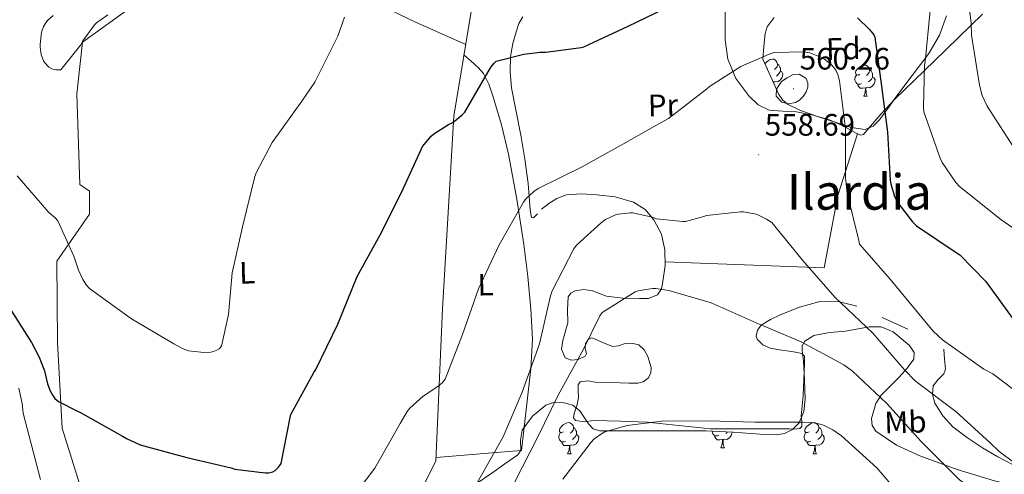
# Model space of a CAD drawing. Units: metres. Extents: x 589296 to 593790, y 4744813 to 4747842.
# Drawn here: x 591558 to 591876, y 4745675 to 4745822 of the extents above; entities that cross this region are included whole.
import ezdxf
from ezdxf.enums import TextEntityAlignment as Align

# ---------------------------------------------------------------- set-up
doc = ezdxf.new("R2010")
doc.units = ezdxf.units.M
doc.header["$MEASUREMENT"] = 0
doc.linetypes.add('TRAZOSX2', pattern=[1.5, 1, -0.5])
for name, color, linetype, lineweight in [('Carátula', 7, 'Continuous', 5), ('Level 20', 19, 'Continuous', 0), ('Level 35', 92, 'TRAZOSX2', 0), ('Level 36', 19, 'Continuous', 40), ('Level 37', 92, 'Continuous', 0), ('Level 4', 36, 'Continuous', 30), ('Level 41', 19, 'Continuous', 0), ('Level 45', 19, 'Continuous', 0), ('Level 5', 36, 'Continuous', 0), ('Level 7', 19, 'Continuous', 0)]:
    doc.layers.add(name, color=color, linetype=linetype, lineweight=lineweight)
doc.styles.add('Arial', font='ARIAL.TTF', dxfattribs={"height": 0.2})

# ---------------------------------------------------------------- blocks, each defined once
blk = doc.blocks.new('5PATER')
at = {"layer": 'Carátula', "linetype": 'Continuous', "lineweight": 5}
h = blk.add_hatch(color=250, dxfattribs=at)
edge = h.paths.add_edge_path()
edge.add_ellipse((0, 0), major_axis=(-1.33, -1.34), ratio=0.999422, start_angle=0, end_angle=360)

msp = doc.modelspace()

# ---------------------------------------------------------------- linework, layer by layer
at = {"layer": 'Level 20', "color": 19, "linetype": 'Continuous', "lineweight": 0, "ltscale": 0.5}
for points in [[(591627.81, 4745849.95, 540.98), (591578.34, 4745814.23, 542.33), (591576.54, 4745797.6, 542.9), (591577.44, 4745768.22, 543.93), (591580.64, 4745766.04, 543.93), (591580.58, 4745758.68, 544.18), (591570.08, 4745743.45, 546.55), (591570.27, 4745717.15, 548.41), (591571.8, 4745689.44, 552.5), (591578.4, 4745667.93, 554.87)], [(591702.24, 4745813.53, 547.34), (591685.98, 4745820.76, 546.94), (591658.21, 4745834.2, 545.34)], [(591685.79, 4745665.24, 558.65), (591692.57, 4745678.75, 558.01), (591694.69, 4745728.03, 554.3), (591698.4, 4745790.36, 550.46), (591704.54, 4745827.42, 545.46)]]:
    msp.add_polyline3d(points, dxfattribs=at)
at = {"layer": 'Level 35', "color": 92, "linetype": 'Continuous', "lineweight": 0, "ltscale": 0.5}
for points in [[(591857.57, 4745822.81, 543.03), (591855.34, 4745816.55, 544.46), (591851.87, 4745810.58, 545.98), (591846.51, 4745803.45, 547.43), (591841.18, 4745796.44, 548.98), (591838.6, 4745792.8, 550.41), (591835.94, 4745789.21, 551.93), (591833.85, 4745787.08, 552.45), (591831.33, 4745786.01, 552.95), (591826.8, 4745786.71, 554.44), (591822.24, 4745788.18, 555.9), (591816.19, 4745790.08, 557.04), (591810.14, 4745792.28, 557.62), (591806.23, 4745794.26, 557.77), (591804.59, 4745795.62, 557.77), (591803.42, 4745797.34, 557.69), (591800.83, 4745803.07, 557.3), (591798.24, 4745808.79, 556.92)], [(591798.24, 4745808.79, 556.92), (591798.59, 4745812.92, 555.67), (591798.94, 4745817.05, 554.42), (591799.6, 4745819.28, 553.83), (591801.9, 4745822.21, 553.25)], [(591705.54, 4745671.42, 563.06), (591710.62, 4745674.91, 564.22), (591714.87, 4745677.85, 565.45), (591719.07, 4745680.79, 566.39), (591719.98, 4745682.35, 566.47), (591719.93, 4745685.61, 566.42), (591720.41, 4745688.79, 566.33), (591723.76, 4745693.33, 566.12), (591728.09, 4745696.86, 566.01), (591730.2, 4745697.66, 566.21), (591733.63, 4745697.75, 566.94), (591736.8, 4745696.92, 567.8), (591739.06, 4745695.01, 568.7), (591741.84, 4745690.81, 570.26), (591743.44, 4745689.19, 570.9), (591745.5, 4745688.54, 571.32), (591751.16, 4745688.54, 571.45), (591756.83, 4745688.54, 571.38), (591768.32, 4745688.54, 572.09), (591779.8, 4745688.54, 572.73), (591788.6, 4745688.09, 572.88), (591797.4, 4745687.45, 572.73), (591802.67, 4745687.29, 572.39), (591805.27, 4745687.76, 572.09), (591807.84, 4745689.05, 571.7), (591809.93, 4745691.12, 571.19), (591811.49, 4745694.83, 570.24), (591811.87, 4745698.84, 569.34), (591811.68, 4745704.95, 568.53), (591811.42, 4745711.07, 567.74), (591810.9, 4745714.52, 566.15), (591810.95, 4745716.11, 565.22), (591811.81, 4745717.53, 564.66), (591814.73, 4745719.36, 564.34), (591819.76, 4745720.39, 564.13), (591824.93, 4745720.79, 563.77), (591832.64, 4745722.24, 562.7), (591836.5, 4745722.17, 562.15), (591840.35, 4745720.54, 561.66), (591845.65, 4745716.22, 561.13), (591847.17, 4745713.91, 561.09), (591847, 4745711.71, 561.34), (591844.87, 4745708.81, 562.13), (591842.33, 4745705.95, 563.13), (591839.41, 4745702.97, 564.36), (591836.51, 4745700.06, 565.56), (591834.74, 4745697.42, 566.21), (591833.32, 4745692.55, 566.92), (591833.57, 4745690.28, 567.16)], [(591833.57, 4745690.28, 567.16), (591834.72, 4745688.47, 567.35), (591841.42, 4745683.89, 567.72), (591848.92, 4745680.47, 567.61), (591861, 4745676.06, 566.93), (591873.12, 4745672.35, 565.56), (591883.56, 4745669.71, 563.9)]]:
    msp.add_polyline3d(points, dxfattribs=at)
at = {"layer": 'Level 36', "color": 92, "linetype": 'Continuous', "lineweight": 0}
for points in [[(591869.22, 4745823.38, 537.98), (591861.49, 4745815.83, 541.11), (591853.73, 4745808.28, 544.31), (591847.19, 4745802.01, 546.75), (591840.74, 4745795.74, 549.18), (591836.46, 4745791.05, 550.96), (591832.29, 4745786.2, 552.76), (591830.75, 4745784.41, 552.89), (591829.86, 4745784.19, 553.27), (591828.4, 4745784.81, 554.06), (591826.91, 4745785.69, 554.68), (591823.38, 4745787.49, 555.56), (591819.81, 4745789.14, 556.34), (591814.53, 4745790.64, 557.34), (591809.06, 4745791.71, 558.14), (591804.68, 4745791.92, 558.33), (591800.29, 4745792.28, 558.07), (591796.72, 4745794.03, 557.66), (591793.7, 4745796.89, 557.11), (591789.48, 4745802.53, 555.99), (591786.91, 4745808.79, 554.87), (591786.09, 4745815.03, 553.85), (591786.08, 4745821.27, 552.82), (591786.01, 4745824.82, 552.25)], [(591720.61, 4745822.43, 548.41), (591719.32, 4745820.3, 548.42), (591718.62, 4745817.95, 548.47), (591717.45, 4745813.81, 548.78), (591716.7, 4745809.63, 549.3), (591716.54, 4745804.56, 550), (591717.02, 4745799.51, 550.71), (591718.5, 4745791.88, 551.9), (591719.97, 4745784.22, 553.08), (591721.25, 4745776.41, 553.51), (591722.4, 4745768.6, 553.98), (591722.74, 4745764.35, 554.64), (591722.98, 4745760.09, 555.32), (591723.42, 4745757.59, 555.7), (591724.13, 4745757.48, 555.78), (591725.38, 4745758.81, 555.72)], [(591701.67, 4745810.11, 547.8), (591703.97, 4745808.11, 548.1), (591706.27, 4745806.11, 548.41), (591707.94, 4745804.19, 548.69), (591709.68, 4745800.71, 549.16), (591710.94, 4745796.95, 549.62), (591713.8, 4745787.51, 550.46), (591716.06, 4745778.01, 551.35), (591718.71, 4745763.48, 553.76), (591720.99, 4745748.89, 556.28), (591722.32, 4745738.46, 557.7), (591723.29, 4745727.96, 558.97), (591723.75, 4745718.29, 560.01), (591723.29, 4745708.63, 560.89), (591721.76, 4745695.42, 561.88), (591720.22, 4745682.2, 562.87), (591713.28, 4745681.63, 562.1), (591703, 4745680.77, 559.49), (591697.84, 4745680.34, 558.38), (591692.62, 4745679.91, 557.92)], [(591798.9, 4745807.34, 0.01), (591799.04, 4745807.52, 0.01), (591799.67, 4745808.05, 0.01), (591800.57, 4745808.63, 0.01), (591801.32, 4745808.79, 0.01), (591801.74, 4745808.74, 0.01), (591802.27, 4745808.42, 0.01), (591802.8, 4745807.84, 0.01), (591802.96, 4745807.2, 0.01), (591802.85, 4745806.35, 0.01), (591802.43, 4745805.82, 0.01), (591802.01, 4745805.39, 0.01)], [(591799.78, 4745805.82, 0.01), (591799.62, 4745805.74, 0.01)], [(591802.96, 4745807.2, 0.01), (591803.44, 4745806.88, 0.01), (591803.75, 4745806.24, 0.01), (591803.91, 4745805.92, 0.01), (591803.91, 4745805.34, 0.01), (591803.91, 4745804.92, 0.01), (591803.54, 4745804.23, 0.01), (591803.12, 4745803.75, 0.01), (591802.64, 4745803.33, 0.01)], [(591829.55, 4745803.91, 0.01), (591829.02, 4745803.65, 0.01), (591828.49, 4745803.7, 0.01), (591828.23, 4745804.07, 0.01), (591828.17, 4745804.5, 0.01), (591828.33, 4745805.02, 0.01), (591828.81, 4745805.61, 0.01), (591829.45, 4745806.14, 0.01), (591830.35, 4745806.73, 0.01), (591831.09, 4745806.89, 0.01), (591831.52, 4745806.83, 0.01), (591832.05, 4745806.52, 0.01), (591832.58, 4745805.93, 0.01), (591832.74, 4745805.29, 0.01), (591832.63, 4745804.44, 0.01), (591832.2, 4745803.91, 0.01), (591831.78, 4745803.49, 0.01)], [(591803.91, 4745804.92, 0.01), (591804.37, 4745804.67, 0.01), (591804.71, 4745804.05, 0.01), (591804.6, 4745803.33, 0.01), (591804.39, 4745802.69, 0.01), (591803.81, 4745801.95, 0.01), (591803.01, 4745801.47, 0.01), (591802.16, 4745801.57, 0.01), (591801.73, 4745801.44, 0.01)], [(591830.14, 4745800.83, 0.01), (591829.71, 4745800.67, 0.01), (591829.13, 4745800.73, 0.01), (591828.65, 4745800.94, 0.01), (591828.23, 4745801.37, 0.01), (591828.01, 4745801.95, 0.01), (591828.01, 4745802.37, 0.01), (591828.07, 4745802.96, 0.01), (591828.49, 4745803.65, 0.01)], [(591833.69, 4745803.01, 0.01), (591834.14, 4745802.76, 0.01), (591834.49, 4745802.15, 0.01), (591834.38, 4745801.42, 0.01), (591834.17, 4745800.78, 0.01), (591833.58, 4745800.04, 0.01), (591832.79, 4745799.56, 0.01), (591831.94, 4745799.67, 0.01), (591831.51, 4745799.54, 0.01)], [(591832.74, 4745805.29, 0.01), (591833.21, 4745804.98, 0.01), (591833.53, 4745804.34, 0.01), (591833.69, 4745804.02, 0.01), (591833.69, 4745803.44, 0.01), (591833.69, 4745803.01, 0.01), (591833.32, 4745802.32, 0.01), (591832.9, 4745801.84, 0.01), (591832.42, 4745801.42, 0.01)], [(591801.62, 4745801.44, 0.01), (591801.57, 4745801.44, 0.01)], [(591801.62, 4745801.33, 0.01), (591801.62, 4745801.44, 0.01), (591801.73, 4745801.44, 0.01), (591801.76, 4745801.01, 0.01)], [(591831.4, 4745799.54, 0.01), (591830.51, 4745799.45, 0.01), (591829.66, 4745799.45, 0.01), (591829.24, 4745799.88, 0.01), (591828.92, 4745800.36, 0.01), (591828.92, 4745800.67, 0.01)], [(591830.85, 4745796.85, 0.01), (591831.29, 4745798.01, 0.01), (591831.4, 4745799.54, 0.01), (591831.51, 4745799.54, 0.01), (591831.54, 4745798.95, 0.01), (591831.58, 4745798.27, 0.01), (591831.65, 4745797.65, 0.01), (591831.76, 4745797.25, 0.01), (591831.98, 4745796.85, 0.01)], [(591830.85, 4745796.85, 0.01), (591831.98, 4745796.85, 0.01)], [(591828.82, 4745784.63, 553.83), (591822.5, 4745764.7, 555.7), (591818.08, 4745741.27, 559.03), (591766.6, 4745743.23, 564.49)], [(591726.69, 4745760.28, 555.7), (591729.05, 4745762.09, 555.86), (591731.62, 4745763.74, 556.09), (591734.76, 4745764.86, 556.41), (591739.65, 4745765.24, 556.94), (591744.54, 4745764.95, 557.5), (591750.53, 4745764.29, 558.17), (591756.45, 4745762.52, 559.16), (591760.16, 4745760.18, 560.19), (591763.04, 4745756.83, 561.27), (591765.43, 4745752.13, 562.56), (591766.56, 4745747.16, 563.83), (591766.61, 4745742.02, 564.69), (591765.92, 4745736.86, 565.37), (591765.52, 4745734.54, 565.91), (591764.19, 4745732.51, 566.33), (591761.3, 4745731.42, 566.26), (591758.37, 4745731.42, 565.94), (591753.01, 4745731.51, 565.4), (591747.68, 4745732.12, 564.73), (591745.41, 4745732.95, 564.24), (591743.2, 4745733.85, 563.77), (591740.41, 4745734.25, 563.38), (591737.57, 4745733.85, 563), (591736.15, 4745733.14, 562.81), (591735.33, 4745731.93, 562.62), (591735.13, 4745727.71, 562.31), (591735.2, 4745723.48, 562.36), (591733.59, 4745717.8, 562.8), (591733.18, 4745714.97, 563.06), (591734.3, 4745712.15, 563.26), (591736.35, 4745711.45, 563.32), (591738.56, 4745711.61, 563.56), (591740.77, 4745712.67, 563.83), (591741.22, 4745713.56, 563.83), (591740.84, 4745715.21, 563.71), (591740.89, 4745716.76, 563.83), (591741.78, 4745718.14, 564.23), (591742.88, 4745718.68, 564.66), (591744.53, 4745717.98, 565.24), (591746.21, 4745717.21, 565.82), (591747.98, 4745716.47, 566.34), (591749.79, 4745715.8, 566.78), (591751.57, 4745716.06, 566.99), (591753.37, 4745716.7, 567.16), (591755.8, 4745716.93, 568.17), (591758.17, 4745716.38, 568.95), (591759.89, 4745714.73, 568.95), (591761.05, 4745712.6, 568.95), (591762.17, 4745709.01, 568.95), (591762.03, 4745707.18, 568.95), (591761.12, 4745705.56, 568.95), (591759.55, 4745704.37, 569.02), (591757.79, 4745703.96, 569.02), (591754.94, 4745704.01, 568.67), (591752.09, 4745704.09, 568.25), (591748.06, 4745704.22, 567.67), (591744.03, 4745704.35, 567.1), (591741.56, 4745704.73, 566.92), (591739.23, 4745704.41, 566.9), (591738.56, 4745703.45, 566.92), (591738.57, 4745701.43, 566.99), (591738.65, 4745699.35, 567.1), (591738.27, 4745697.11, 567.35), (591737.23, 4745694.17, 568.12)], [(591737.23, 4745694.17, 568.12), (591737.02, 4745692.83, 568.55), (591737.69, 4745691.87, 568.82), (591740.56, 4745691.51, 569.03), (591743.52, 4745691.87, 569.21), (591752.19, 4745691.68, 570.32), (591760.86, 4745691.42, 571.06), (591771.09, 4745690.28, 571.12), (591781.34, 4745689.24, 571.13), (591794.07, 4745689.17, 571.13), (591806.81, 4745689.24, 571.13), (591808.48, 4745689.09, 571.11), (591810.14, 4745689.31, 571.06), (591810.78, 4745690.02, 571.03), (591810.8, 4745691.68, 570.93), (591810.65, 4745693.4, 570.74), (591810.96, 4745696.63, 569.96), (591811.23, 4745699.87, 569.08), (591811.49, 4745705.13, 567.8), (591811.68, 4745710.43, 567.1), (591811.68, 4745712.67, 567.1), (591810.78, 4745713.56, 567.1), (591808.8, 4745714.07, 567.1), (591806.69, 4745714.33, 567.1), (591803.61, 4745714.76, 567.03), (591800.54, 4745715.29, 566.9), (591798.21, 4745716.43, 566.82), (591796.38, 4745718.17, 566.65), (591796.02, 4745719.24, 566.52), (591796.47, 4745721.16, 566.3), (591797.73, 4745722.71, 566.07), (591800.7, 4745724.58, 565.64), (591803.81, 4745726.04, 565.18), (591810.03, 4745728.54, 563.79), (591816.35, 4745730.27, 562.3), (591822.53, 4745730.44, 561.27), (591828.57, 4745728.86, 560.44)], [(591836.83, 4745725.18, 559.48), (591845.09, 4745721.5, 558.52)], [(591856.67, 4745715.03, 557.37), (591856.96, 4745711.77, 557.75), (591857.24, 4745708.5, 558.14), (591856.77, 4745706.99, 558.45), (591854.78, 4745705.12, 559.17), (591853.28, 4745703.13, 559.93), (591853.07, 4745700.32, 560.7), (591853.85, 4745697.5, 561.46), (591856.36, 4745693.42, 562.14), (591859.61, 4745689.88, 562.1), (591864.32, 4745686.27, 561.86), (591869.21, 4745683.03, 561.53), (591874.13, 4745680.19, 561.12), (591879.13, 4745677.59, 560.7)], [(591733.84, 4745688.25, 0.01), (591733.31, 4745687.99, 0.01), (591732.78, 4745688.04, 0.01), (591732.52, 4745688.41, 0.01), (591732.46, 4745688.84, 0.01), (591732.62, 4745689.36, 0.01), (591733.1, 4745689.95, 0.01), (591733.74, 4745690.48, 0.01), (591734.64, 4745691.07, 0.01), (591735.38, 4745691.23, 0.01), (591735.81, 4745691.17, 0.01), (591736.34, 4745690.86, 0.01), (591736.87, 4745690.27, 0.01), (591737.03, 4745689.63, 0.01), (591736.92, 4745688.78, 0.01), (591736.49, 4745688.25, 0.01), (591736.07, 4745687.83, 0.01)], [(591813.17, 4745688.25, 0.01), (591812.64, 4745687.99, 0.01), (591812.11, 4745688.04, 0.01), (591811.84, 4745688.41, 0.01), (591811.79, 4745688.83, 0.01), (591811.95, 4745689.35, 0.01), (591812.43, 4745689.95, 0.01), (591813.06, 4745690.48, 0.01), (591813.96, 4745691.07, 0.01), (591814.71, 4745691.23, 0.01), (591815.14, 4745691.17, 0.01), (591815.66, 4745690.85, 0.01), (591816.2, 4745690.27, 0.01), (591816.36, 4745689.63, 0.01), (591816.24, 4745688.78, 0.01), (591815.82, 4745688.25, 0.01), (591815.4, 4745687.83, 0.01)], [(591734.43, 4745685.17, 0.01), (591734, 4745685.01, 0.01), (591733.42, 4745685.07, 0.01), (591732.94, 4745685.28, 0.01), (591732.52, 4745685.71, 0.01), (591732.3, 4745686.29, 0.01), (591732.3, 4745686.71, 0.01), (591732.36, 4745687.3, 0.01), (591732.78, 4745687.99, 0.01)], [(591737.03, 4745689.63, 0.01), (591737.5, 4745689.32, 0.01), (591737.82, 4745688.68, 0.01), (591737.98, 4745688.36, 0.01), (591737.98, 4745687.78, 0.01), (591737.98, 4745687.35, 0.01), (591737.61, 4745686.66, 0.01), (591737.19, 4745686.18, 0.01), (591736.71, 4745685.76, 0.01)], [(591783.98, 4745687.08, 0.01), (591783.56, 4745686.92, 0.01), (591782.97, 4745686.98, 0.01), (591782.5, 4745687.19, 0.01), (591782.07, 4745687.61, 0.01), (591781.86, 4745688.2, 0.01), (591781.86, 4745688.43, 0.01)], [(591788.29, 4745688.11, 0.01), (591788.22, 4745687.67, 0.01), (591788.01, 4745687.03, 0.01), (591787.43, 4745686.29, 0.01), (591786.63, 4745685.81, 0.01), (591785.78, 4745685.91, 0.01), (591785.35, 4745685.78, 0.01)], [(591786.83, 4745688.18, 0.01), (591786.74, 4745688.09, 0.01), (591786.26, 4745687.67, 0.01)], [(591813.76, 4745685.17, 0.01), (591813.33, 4745685.01, 0.01), (591812.74, 4745685.07, 0.01), (591812.27, 4745685.28, 0.01), (591811.84, 4745685.71, 0.01), (591811.63, 4745686.29, 0.01), (591811.63, 4745686.71, 0.01), (591811.68, 4745687.29, 0.01), (591812.11, 4745687.99, 0.01)], [(591816.36, 4745689.63, 0.01), (591816.83, 4745689.31, 0.01), (591817.14, 4745688.67, 0.01), (591817.3, 4745688.35, 0.01), (591817.3, 4745687.77, 0.01), (591817.3, 4745687.35, 0.01), (591816.94, 4745686.66, 0.01), (591816.52, 4745686.18, 0.01), (591816.04, 4745685.76, 0.01)], [(591735.69, 4745683.88, 0.01), (591734.8, 4745683.79, 0.01), (591733.95, 4745683.79, 0.01), (591733.53, 4745684.22, 0.01), (591733.21, 4745684.7, 0.01), (591733.21, 4745685.01, 0.01)], [(591737.98, 4745687.35, 0.01), (591738.43, 4745687.1, 0.01), (591738.78, 4745686.49, 0.01), (591738.67, 4745685.76, 0.01), (591738.46, 4745685.12, 0.01), (591737.87, 4745684.38, 0.01), (591737.08, 4745683.9, 0.01), (591736.23, 4745684.01, 0.01), (591735.8, 4745683.88, 0.01)], [(591785.24, 4745685.78, 0.01), (591784.35, 4745685.7, 0.01), (591783.51, 4745685.7, 0.01), (591783.08, 4745686.13, 0.01), (591782.76, 4745686.6, 0.01), (591782.76, 4745686.92, 0.01)], [(591784.7, 4745683.1, 0.01), (591785.13, 4745684.26, 0.01), (591785.24, 4745685.78, 0.01), (591785.35, 4745685.78, 0.01), (591785.39, 4745685.2, 0.01), (591785.42, 4745684.51, 0.01), (591785.49, 4745683.9, 0.01), (591785.61, 4745683.5, 0.01), (591785.82, 4745683.1, 0.01)], [(591815.02, 4745683.87, 0.01), (591814.12, 4745683.79, 0.01), (591813.28, 4745683.79, 0.01), (591812.86, 4745684.22, 0.01), (591812.54, 4745684.69, 0.01), (591812.54, 4745685.01, 0.01)], [(591817.3, 4745687.35, 0.01), (591817.76, 4745687.1, 0.01), (591818.1, 4745686.49, 0.01), (591818, 4745685.76, 0.01), (591817.78, 4745685.12, 0.01), (591817.2, 4745684.38, 0.01), (591816.4, 4745683.9, 0.01), (591815.56, 4745684.01, 0.01), (591815.12, 4745683.87, 0.01)], [(591735.14, 4745681.19, 0.01), (591735.58, 4745682.35, 0.01), (591735.69, 4745683.88, 0.01), (591735.8, 4745683.88, 0.01), (591735.83, 4745683.29, 0.01), (591735.87, 4745682.61, 0.01), (591735.94, 4745681.99, 0.01), (591736.05, 4745681.59, 0.01), (591736.27, 4745681.19, 0.01)], [(591784.7, 4745683.1, 0.01), (591785.82, 4745683.1, 0.01)], [(591814.47, 4745681.19, 0.01), (591814.9, 4745682.35, 0.01), (591815.02, 4745683.87, 0.01), (591815.12, 4745683.87, 0.01), (591815.16, 4745683.29, 0.01), (591815.2, 4745682.61, 0.01), (591815.26, 4745681.99, 0.01), (591815.38, 4745681.59, 0.01), (591815.6, 4745681.19, 0.01)], [(591735.14, 4745681.19, 0.01), (591736.27, 4745681.19, 0.01)], [(591814.47, 4745681.19, 0.01), (591815.6, 4745681.19, 0.01)]]:
    msp.add_polyline3d(points, dxfattribs=at)
at = {"layer": 'Level 4', "color": 36, "linetype": 'Continuous', "lineweight": 30}
for points in [[(591553.74, 4745729.89, 550.01), (591561.86, 4745717.09, 550.01), (591564.33, 4745712.45, 550.01), (591566.02, 4745707.97, 550.01), (591567.01, 4745703.81, 550.01), (591567.88, 4745701.5, 550.01), (591568.71, 4745700, 550.01), (591569.41, 4745699.04, 550.01), (591570.53, 4745698.08, 550.01), (591576.71, 4745694.94, 550.01), (591577.51, 4745694.66, 550.01), (591591.3, 4745686.88, 550.01), (591592.55, 4745686.05, 550.01), (591597.03, 4745684.06, 550.01), (591612.07, 4745680, 550.01), (591626.41, 4745676.61, 550.01), (591627.53, 4745676.19, 550.01), (591637.38, 4745674.94, 550.01), (591638.57, 4745674.94, 550.01), (591639.85, 4745675.3, 550.01), (591640.65, 4745675.77, 550.01), (591641.73, 4745676.83, 550.01), (591642.53, 4745678.05, 550.01), (591645.45, 4745692.86, 550.01), (591645.7, 4745693.82, 550.01), (591653.1, 4745707.42, 550.01), (591653.8, 4745708.45, 550.01), (591660.81, 4745723.1, 550.01), (591667.11, 4745738.53, 550.01), (591674.54, 4745752, 550.01), (591681.48, 4745765.66, 550.01), (591687.82, 4745779.58, 550.01), (591688.23, 4745780.57, 550.01), (591690.98, 4745783.84, 550.01), (591691.85, 4745784.64, 550.01), (591696.62, 4745787.68, 550.01), (591697.99, 4745788.32, 550.01), (591701.1, 4745790.81, 550.01), (591701.86, 4745791.68, 550.01), (591709.45, 4745804.64, 550.01), (591710.44, 4745806.3, 550.01), (591711.34, 4745807.45, 550.01), (591712.04, 4745808.09, 550.01), (591721.03, 4745810.43, 550.01), (591726.22, 4745811.07, 550.01), (591728.1, 4745811.07, 550.01), (591739.5, 4745812.51, 550.01), (591740.36, 4745812.73, 550.01), (591754.7, 4745819.42, 550.01), (591769.03, 4745826.37, 550.01)], [(591828.81, 4745822.2, 550.01), (591832.68, 4745818.4, 550.01), (591834.06, 4745816.6, 550.01), (591834.47, 4745815.87, 550.01), (591836.58, 4745800.09, 550.01), (591838.47, 4745785.12, 550.01), (591839.37, 4745769.66, 550.01), (591839.56, 4745768.41, 550.01), (591840.81, 4745764.41, 550.01), (591841.58, 4745762.88, 550.01), (591842.15, 4745761.85, 550.01), (591846.57, 4745756.22, 550.01), (591847.94, 4745754.91, 550.01), (591860.71, 4745746.3, 550.01), (591861.9, 4745745.53, 550.01), (591870.34, 4745736.89, 550.01), (591879.72, 4745723.96, 550.01), (591880.49, 4745723.1, 550.01), (591884.68, 4745719.61, 550.01), (591885.58, 4745719.07, 550.01), (591901.54, 4745716.8, 550.01), (591902.76, 4745716.8, 550.01), (591910.15, 4745718.01, 550.01)]]:
    msp.add_polyline3d(points, dxfattribs=at)
at = {"layer": 'Level 5', "color": 36, "linetype": 'Continuous', "lineweight": 0}
for points in [[(592056.2, 4745746.65, 540.01), (592043.75, 4745745.4, 540.01), (592035.5, 4745743.39, 540.01), (592020.39, 4745739.67, 540.01), (592018.18, 4745739.67, 540.01), (592006.82, 4745741.11, 540.01), (591994.31, 4745744.31, 540.01), (591979.37, 4745748.89, 540.01), (591977.58, 4745749.05, 540.01), (591960.68, 4745749.18, 540.01), (591944.74, 4745749.43, 540.01), (591929.26, 4745751, 540.01), (591913.48, 4745754.52, 540.01), (591911.62, 4745755.32, 540.01), (591897.16, 4745763.23, 540.01), (591895.08, 4745764.73, 540.01), (591882.95, 4745775.87, 540.01), (591879.14, 4745780.48, 540.01), (591870.76, 4745793.63, 540.01), (591869.16, 4745797.05, 540.01), (591868.26, 4745800.41, 540.01), (591865.7, 4745816.51, 540.01), (591865.61, 4745820.44, 540.01), (591863.72, 4745835.42, 540.01)], [(591586.54, 4745823.07, 540.01), (591582.82, 4745820.51, 540.01), (591582.22, 4745819.87, 540.01), (591578.44, 4745814.69, 540.01), (591577.77, 4745813.41, 540.01), (591571.37, 4745805.31, 540.01), (591569.74, 4745805.31, 540.01), (591568.42, 4745805.66, 540.01), (591567.46, 4745806.21, 540.01), (591566.15, 4745807.58, 540.01), (591565.74, 4745808.29, 540.01), (591564.97, 4745810.3, 540.01), (591564.62, 4745812.61, 540.01), (591564.62, 4745813.57, 540.01)], [(591564.62, 4745813.57, 540.01), (591565.13, 4745817.54, 540.01), (591565.77, 4745819.36, 540.01), (591566.44, 4745820.54, 540.01), (591566.98, 4745821.25, 540.01), (591568.81, 4745822.94, 540.01)], [(591662.98, 4745822.33, 545.01), (591660.9, 4745816.22, 545.01), (591653.48, 4745801.37, 545.01), (591649.19, 4745795.17, 545.01), (591639.62, 4745781.82, 545.01), (591634.57, 4745772.25, 545.01), (591634.06, 4745770.88, 545.01), (591630.09, 4745754.56, 545.01), (591626.73, 4745739.68, 545.01), (591625.51, 4745726.24, 545.01), (591623.24, 4745716, 545.01), (591622.47, 4745715.13, 545.01), (591621.8, 4745714.69, 545.01), (591620.68, 4745714.21, 545.01), (591619.85, 4745714.02, 545.01), (591617.54, 4745713.92, 545.01)], [(591881.54, 4745752.48, 545.01), (591875.11, 4745756.89, 545.01), (591861.8, 4745767.64, 545.01), (591860.65, 4745768.86, 545.01), (591856.14, 4745775.36, 545.01), (591855.5, 4745776.8, 545.01), (591850.31, 4745791.77, 545.01), (591850.15, 4745793.15, 545.01), (591850.47, 4745806.81, 545.01), (591850.66, 4745807.9, 545.01), (591852.26, 4745824.51, 545.01)], [(591720.9, 4745762.53, 555.01), (591721.7, 4745763.71, 555.01), (591724.17, 4745766.01, 555.01), (591725.58, 4745766.94, 555.01), (591739.62, 4745773.82, 555.01), (591753.16, 4745781.41, 555.01), (591766.31, 4745788.83, 555.01), (591767.72, 4745789.6, 555.01), (591780.04, 4745799.13, 555.01), (591780.94, 4745799.97, 555.01), (591791.08, 4745806.37, 555.01), (591800.23, 4745810.43, 555.01), (591801.9, 4745810.91, 555.01), (591811.5, 4745811.1, 555.01), (591813.38, 4745810.88, 555.01), (591817.19, 4745809.34, 555.01), (591818.15, 4745808.76, 555.01), (591820.23, 4745807.13, 555.01), (591821.22, 4745806.04, 555.01), (591821.77, 4745805.21, 555.01), (591822.41, 4745803.87, 555.01), (591822.98, 4745801.82, 555.01), (591824.94, 4745786.24, 555.01), (591824.97, 4745770.36, 555.01), (591825.51, 4745765.44, 555.01), (591829.22, 4745750.14, 555.01), (591829.51, 4745748.99, 555.01), (591839.4, 4745737.66, 555.01), (591849.61, 4745725.28, 555.01), (591853.26, 4745720.86, 555.01), (591856.3, 4745718.01, 555.01), (591869.7, 4745708.57, 555.01), (591872.52, 4745707, 555.01), (591885.89, 4745696.92, 555.01)], [(591804.26, 4745801.57, 560.01), (591803.43, 4745800.3, 560.01), (591802.6, 4745799.04, 560.01), (591802.54, 4745796.86, 560.01), (591804.33, 4745794.91, 560.01), (591806.56, 4745794.32, 560.01), (591808.78, 4745794.78, 560.01), (591810.12, 4745795.54, 560.01), (591811.3, 4745796.67, 560.01), (591812.24, 4745798.18, 560.01), (591812.74, 4745799.74, 560.01), (591812.8, 4745801.15, 560.01), (591812.2, 4745802.56, 560.01), (591810.02, 4745803.93, 560.01), (591807.98, 4745803.8, 560.01), (591806.12, 4745802.69, 560.01), (591804.26, 4745801.57, 560.01)], [(591617.54, 4745713.92, 545.01), (591612.65, 4745714.4, 545.01), (591610.89, 4745715.07, 545.01), (591607.91, 4745716.7, 545.01), (591594.18, 4745724.83, 545.01), (591580.62, 4745734.66, 545.01), (591579.66, 4745735.74, 545.01), (591578.47, 4745737.47, 545.01), (591577, 4745740.58, 545.01), (591575.59, 4745745.02, 545.01), (591570.34, 4745756.45, 545.01), (591569.54, 4745757.41, 545.01), (591567.5, 4745759.23, 545.01), (591557.22, 4745771.01, 545.01)], [(591667.4, 4745669.34, 555.01), (591672.87, 4745676.54, 555.01), (591680.97, 4745690.91, 555.01), (591683.3, 4745694.88, 555.01), (591684.1, 4745695.9, 555.01), (591688.45, 4745699.77, 555.01), (591693.19, 4745702.91, 555.01), (591694.69, 4745704.22, 555.01), (591695.59, 4745705.25, 555.01), (591701.13, 4745719.71, 555.01), (591706.31, 4745734.49, 555.01), (591713.03, 4745748.73, 555.01), (591720.9, 4745762.53, 555.01)], [(591773.22, 4745756.32, 560.01), (591772.36, 4745756.29, 560.01), (591763.82, 4745757.15, 560.01), (591762.41, 4745757.66, 560.01), (591756.26, 4745759.04, 560.01), (591755.37, 4745759.07, 560.01), (591751.5, 4745758.69, 560.01), (591750.57, 4745758.43, 560.01), (591747.37, 4745756.93, 560.01), (591746.06, 4745756, 560.01), (591737.96, 4745748.61, 560.01), (591737.1, 4745747.39, 560.01), (591730.12, 4745733.89, 560.01), (591729.61, 4745732.25, 560.01), (591726.06, 4745716.73, 560.01), (591720.49, 4745701.09, 560.01), (591714.25, 4745686.59, 560.01), (591705.93, 4745671.71, 560.01)], [(591879.69, 4745678.08, 560.01), (591874.6, 4745681.92, 560.01), (591871.75, 4745684.7, 560.01), (591860.55, 4745694.81, 560.01), (591847.59, 4745704.67, 560.01), (591843.97, 4745708.35, 560.01), (591833.8, 4745720.19, 560.01), (591821.48, 4745731.81, 560.01), (591811.05, 4745743.81, 560.01), (591801.16, 4745755.9, 560.01), (591799.43, 4745757.05, 560.01), (591796.81, 4745758.37, 560.01), (591796.04, 4745758.62, 560.01), (591791.98, 4745759.39, 560.01), (591791.02, 4745759.42, 560.01), (591780.01, 4745758.27, 560.01), (591779.14, 4745757.92, 560.01), (591773.22, 4745756.32, 560.01)], [(591762.6, 4745734.59, 565.01), (591757.9, 4745733.89, 565.01), (591756.97, 4745733.5, 565.01), (591746.31, 4745726.88, 565.01), (591745.58, 4745725.76, 565.01), (591740.26, 4745715.01, 565.01), (591732.07, 4745700.13, 565.01), (591725.41, 4745686.46, 565.01), (591718.02, 4745672.03, 565.01)], [(591882.76, 4745659.93, 565.01), (591875.46, 4745663.68, 565.01), (591861.93, 4745672.67, 565.01), (591860.2, 4745674.37, 565.01), (591849.45, 4745685.12, 565.01), (591838.21, 4745697.57, 565.01), (591827.24, 4745707.9, 565.01), (591824.42, 4745709.92, 565.01), (591810.6, 4745717.37, 565.01), (591796.1, 4745723.55, 565.01), (591781.51, 4745730.01, 565.01), (591767.88, 4745734.01, 565.01), (591763.62, 4745734.59, 565.01), (591762.6, 4745734.59, 565.01)], [(591557.73, 4745702.37, 555.01), (591558.89, 4745697.41, 555.01), (591559.17, 4745694.27, 555.01), (591563.01, 4745679.42, 555.01), (591564.81, 4745672.86, 555.01)], [(591810.89, 4745691.33, 570.01), (591795.65, 4745691.42, 570.01), (591780.61, 4745691.77, 570.01), (591765.61, 4745691.74, 570.01), (591754.37, 4745690.33, 570.01), (591747.21, 4745688.22, 570.01), (591746.09, 4745687.65, 570.01), (591743.59, 4745685.85, 570.01), (591742.73, 4745684.96, 570.01), (591733.57, 4745672.99, 570.01)], [(591876.71, 4745636.93, 570.01), (591874.76, 4745638.05, 570.01), (591873.41, 4745639.13, 570.01), (591870.28, 4745642.4, 570.01), (591859.17, 4745652.8, 570.01), (591857.99, 4745653.66, 570.01), (591846.12, 4745663.55, 570.01), (591845.29, 4745664.61, 570.01), (591835.08, 4745676.64, 570.01), (591823.65, 4745687.01, 570.01), (591820.84, 4745688.93, 570.01), (591817.86, 4745690.4, 570.01), (591816.33, 4745690.88, 570.01), (591813.99, 4745691.26, 570.01), (591810.89, 4745691.33, 570.01)]]:
    msp.add_polyline3d(points, dxfattribs=at)

# ---------------------------------------------------------------- block references
at = {"layer": 'Level 7', "color": 19, "linetype": 'Continuous', "lineweight": 0, "xscale": 0.1000000381131696, "yscale": 0.1000000381131696, "rotation": 355.8019673577198}
for p in [(591808.17, 4745799.23, 560.26), (591796.87, 4745777.85, 558.7)]:
    msp.add_blockref('5PATER', p, dxfattribs=at)

# ---------------------------------------------------------------- texts
at = {"layer": 'Level 37', "color": 92, "linetype": 'Continuous', "lineweight": 0, "style": 'Arial'}
for s, p in [('Fd', (591824.23, 4745812.17, 553.46)), ('Pr', (591765.94, 4745793.9, 554.1)), ('L', (591631.54, 4745739.71, 545.43)), ('L', (591708.59, 4745735.87, 555.06)), ('Mb', (591844.31, 4745691.4, 565.27))]:
    msp.add_text(s, height=7, rotation=1.5494, dxfattribs=at).set_placement(p, align=Align.MIDDLE_CENTER)
at = {"layer": 'Level 41', "color": 19, "linetype": 'Continuous', "lineweight": 0, "style": 'Arial'}
for s, p in [('560.26', (591810.15, 4745803.23, 560.26)), ('558.69', (591798.86, 4745781.85, 558.7))]:
    msp.add_text(s, height=7, dxfattribs=at).set_placement(p, align=Align.BOTTOM_LEFT)
at = {"layer": 'Level 45', "color": 19, "linetype": 'Continuous', "lineweight": 0, "style": 'Arial'}
msp.add_text('Ilardia', height=11.5, dxfattribs=at).set_placement((591829.42, 4745765.84, 557.34), align=Align.MIDDLE_CENTER)

doc.saveas('drawing.dxf')
